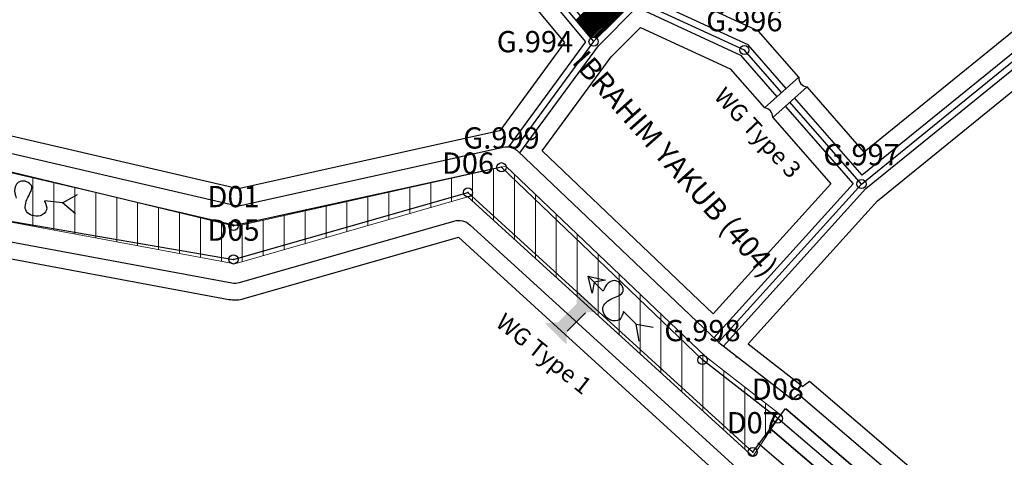
# Model space of a CAD drawing. Units: inches. Extents: x -168 to 27153, y 27815 to 33799.
# Drawn here: x 6614 to 6642, y 32008 to 32021 of the extents above; entities that cross this region are included whole.
import ezdxf
from ezdxf.enums import TextEntityAlignment as Align

# ---------------------------------------------------------------- set-up
doc = ezdxf.new("R2010")
doc.units = ezdxf.units.IN
doc.header["$MEASUREMENT"] = 0
for name, color, linetype in [('BANGUNAN', 5, 'Continuous'), ('BATAS DESA', 6, 'Continuous'), ('BULAT1', 7, 'Continuous'), ('Double', 144, 'Continuous'), ('Nama 1', 7, 'Continuous'), ('PATOK1', 7, 'Continuous'), ('tambak', 7, 'Continuous'), ('Tanggul', 7, 'Continuous')]:
    doc.layers.add(name, color=color, linetype=linetype)
doc.layers.add('Sal_existing', color=1, linetype='Continuous', lineweight=15)
doc.styles.add('L100', font='simplex.shx', dxfattribs={"height": 2.54})

msp = doc.modelspace()

# ---------------------------------------------------------------- hatches: boundary and pattern name
at = {"layer": 'BATAS DESA'}
h = msp.add_hatch(color=6, dxfattribs=at)
h.paths.add_polyline_path([(6630.846888553601, 32012.61136189611), (6630.233085281708, 32013.21765524103), (6630.209871957886, 32012.8338792907), (6630.463427435953, 32012.58342608206)])
h.paths.add_polyline_path([(6629.942318356547, 32012.05329705955), (6629.68892815753, 32012.30648275598), (6629.305467039882, 32012.27854694194), (6629.919270311776, 32011.67225359702)])
msp.add_hatch(color=6, dxfattribs=at).paths.add_polyline_path([(6630.464709919525, 32012.58215928977), (6630.208589474319, 32012.83514608299), (6629.687652959889, 32012.30775692446), (6629.942318356547, 32012.05329705955)])

# ---------------------------------------------------------------- linework, layer by layer
at = {"layer": 'BANGUNAN', "lineweight": -3}
for points in [[(6615.845238019722, 32015.41155308768), (6615.474836598281, 32015.73129524906), (6615.902302840565, 32015.96942310228)], [(6615.474836598281, 32015.73129524906), (6614.959546671727, 32015.78400453002)], [(6630.976240301825, 32013.19483915846), (6630.539810465072, 32013.63272084121)], [(6631.919872465873, 32012.24806786767), (6631.554214896132, 32012.61494184937)], [(6632.004366993021, 32011.76610009107), (6631.919872465873, 32012.24806786767), (6632.401556968922, 32012.16197313892)]]:
    msp.add_lwpolyline(points, dxfattribs=at)
msp.add_lwpolyline([(6630.539810465072, 32013.6327208412), (6631.035629081693, 32013.5135312932), (6630.71674146789, 32013.45520125221), (6630.657352688031, 32013.13650911748)], close=True, dxfattribs=at)
for points in [[(6614.959546671719, 32015.78400453003), (6614.999507258477, 32015.69464910581), (6615.077054437429, 32015.52124672025), (6614.794735720493, 32015.28043618754), (6614.336336944162, 32015.4358583409), (6614.447495870414, 32015.87464685571), (6614.713325371578, 32016.24745242814), (6614.25117576172, 32016.43063345574), (6614.062273761529, 32016.13086455193), (6614.116762118688, 32015.95739662016), (6614.145056528772, 32015.86731916043)], [(6631.554214896128, 32012.61494184938), (6631.528616774664, 32012.52046446316), (6631.478941275194, 32012.33712244115), (6631.107952995029, 32012.32929514307), (6630.851342022046, 32012.73970505095), (6631.215068334013, 32013.00913934275), (6631.656810576201, 32013.12960971253), (6631.414860106376, 32013.56388787334), (6631.078901282965, 32013.45129555414), (6631.011328907788, 32013.28249366276), (6630.976240301829, 32013.19483915846)]]:
    msp.add_open_spline(points, degree=3, knots=[0, 0, 0, 0, 2.199340272483855, 4.268021255864348, 7.681409210218847, 11.01939270673509, 13.99275885022649, 16.86310303332496, 18.98677277197945, 21.28073718608432, 21.28073718608432, 21.28073718608432, 21.28073718608432], dxfattribs=at)
at = {"layer": 'BATAS DESA', "color": 6}
msp.add_line((6630.464709919529, 32012.58215928977), (6629.94231835655, 32012.05329705955), dxfattribs=at)
at = {"layer": 'BULAT1', "color": 1, "ltscale": 10}
for centre in [(6630.697697307041, 32020.34850232325), (6635.017697307044, 32020.10850232325), (6628.05769730704, 32016.74850232325), (6638.377697307043, 32016.26850232325), (6627.097697307041, 32016.02850232325), (6620.377697307043, 32015.06850232325), (6620.377697307043, 32014.10850232325), (6633.817697307044, 32011.22850232325), (6635.977697307043, 32009.54850232325), (6635.25769730704, 32008.58850232325)]:
    msp.add_circle(centre, 0.132, dxfattribs=at)
for p in [(6630.697697307041, 32020.34850232325), (6635.017697307044, 32020.10850232325), (6628.05769730704, 32016.74850232325), (6638.377697307043, 32016.26850232325), (6627.097697307041, 32016.02850232325), (6620.377697307043, 32015.06850232325), (6620.377697307043, 32014.10850232325), (6633.817697307044, 32011.22850232325), (6635.977697307043, 32009.54850232325), (6635.25769730704, 32008.58850232325)]:
    msp.add_point(p, dxfattribs=at)
at = {"layer": 'Double', "color": 6}
for p, q in [((6635.594234661444, 32018.44996195835), (6636.578199158757, 32019.33009459418)), ((6636.813924146344, 32019.05794254067), (6635.830078102248, 32018.1779158584))]:
    msp.add_line(p, q, dxfattribs=at)
for points in [[(6619.750282477519, 32043.68626444785), (6623.966426973993, 32046.85447968117), (6634.856188929826, 32053.33075673821, 6.244341987673569e-05), (6634.856291967772, 32053.33081803358), (6646.582104327734, 32041.58883627856), (6646.366624503387, 32033.18512312893), (6646.02364466384, 32032.9533799941), (6651.74400375057, 32026.51797602153), (6645.683389968899, 32023.05476814629), (6638.455371278869, 32017.18200296065), (6636.813924146345, 32019.05794254067)], [(6628.00613726757, 32017.79425769277, 0.001680210066987125), (6627.99983471657, 32017.79287711111), (6620.51487817732, 32016.12690904196), (6613.058296137746, 32017.86334668903), (6609.36757182946, 32024.27922759132, 0.2105580746947937), (6608.743684303647, 32024.737679644), (6607.442163338075, 32025.02690652523), (6607.247405264949, 32028.33779376838, 0.06023441702418855), (6607.206354176478, 32028.56457220936), (6605.651688500308, 32033.60103663122), (6611.448877288807, 32039.94740557883), (6611.780701380584, 32040.09082934337), (6612.126845887084, 32040.08963754986), (6615.222917113814, 32035.96154258088), (6615.16803645546, 32035.89294175795), (6624.212819709011, 32027.09940248367), (6629.860208222422, 32020.32253626757), (6628.006137267565, 32017.79425769277)], [(6645.314817357319, 31983.20105436599), (6649.013463945112, 31978.84970543917), (6639.029591624792, 31968.18511455156), (6636.330747549275, 31967.9602108786), (6632.157121139414, 31966.6616951224), (6611.082301192089, 31995.0199396771), (6610.849217021622, 32005.74181151842, 0.07514467497671558), (6610.800179750482, 32006.0245255382), (6609.514312138635, 32009.88212837374), (6612.466064247192, 32014.40814827353), (6620.242275987128, 32012.96386301282, 0.1161858205838012), (6620.681986445653, 32012.98485124238), (6626.828104622196, 32014.74574223983), (6634.012152387145, 32008.19558104238), (6629.841070128478, 32003.58543749333), (6645.294992549372, 31983.22550795469)]]:
    msp.add_lwpolyline(points, format="xyb", dxfattribs=at)
at = {"layer": 'Double', "color": 144}
for points in [[(6636.219064791558, 32019.00885751898), (6635.127924511269, 32020.25587498217), (6632.022122329436, 32021.68932214302), (6622.215640844608, 32037.47536550884), (6619.14637327799, 32043.83313403968)], [(6647.067379410245, 32041.78841166153), (6646.840131996954, 32032.92576254298), (6646.746592040717, 32032.86255986984), (6652.495780882549, 32026.39472242278), (6645.955613487547, 32022.65748391136), (6638.398881117537, 32016.51763886072), (6636.456140597833, 32018.73791374038)], [(6611.682197011576, 32040.57117134412), (6612.367465101595, 32040.5688119305), (6615.830029981614, 32035.95205875715), (6615.815062529337, 32035.9333494418), (6624.565457962119, 32027.42602054882), (6630.469291193052, 32020.3414206717), (6628.262899072804, 32017.33270414409)], [(6634.420125680515, 32011.62605321957), (6638.501914776821, 32016.13750432601), (6646.159781126529, 32022.35952073515), (6652.747633425781, 32026.12400776328), (6654.351461892223, 32024.52017929684)], [(6628.58126977095, 32017.15808354286), (6630.834709979361, 32020.23095655434), (6631.936226356755, 32021.33247293173), (6634.907470102815, 32019.96112966432), (6635.950727130175, 32018.76883591877)], [(6636.187802936454, 32018.49789214016), (6638.136768208808, 32016.27050325747), (6634.146376908162, 32011.86007076728)], [(6634.776062854496, 32011.30401482406), (6634.800106704532, 32011.33058960568)]]:
    msp.add_lwpolyline(points, dxfattribs=at)
at = {"layer": 'Double', "color": 6}
for points in [[(6636.576848340065, 32019.32888631928), (6635.42186372254, 32020.64886873931), (6632.353922389157, 32022.06484166241), (6622.636823611462, 32037.7070006704), (6619.750282477519, 32043.68626444785)], [(6635.123041426892, 32011.68751745671), (6638.833161362917, 32015.78817633337), (6646.432004645178, 32021.9622365002), (6652.667463075741, 32025.52535560338), (6654.013735236813, 32024.17908344232)], [(6635.830019387946, 32018.17786333987), (6637.494290613523, 32016.27583908207), (6634.120925234895, 32012.54738261094), (6629.220211484013, 32017.21768441394), (6631.200077105561, 32019.9175011706), (6632.038970489322, 32020.75639455437), (6634.613530891543, 32019.56813590719), (6635.592943581671, 32018.44880711847)], [(6642.331436953769, 32005.94996432468), (6636.882013347034, 32010.60674449771)]]:
    msp.add_lwpolyline(points, dxfattribs=at)
at = {"layer": 'Double', "color": 144}
msp.add_lwpolyline([(6630.70979301027, 32020.6151564677), (6624.829936651955, 32027.67098409768), (6616.300332084744, 32035.96365520469), (6617.973106567952, 32038.0546233087), (6619.353778341891, 32036.21372761011), (6621.981897734421, 32037.16940738921), (6631.669449081071, 32021.5748125385)], close=True, dxfattribs=at)
at = {"layer": 'Double', "color": 6, "extrusion": (0.1029049346227127, -0.09310446465845376, -0.9903242565397246), "elevation": -2297.644126334826}
msp.add_lwpolyline([(28189.4040990087, -16396.68635736128), (28189.55192090128, -16394.6871171177)], dxfattribs=at)
at = {"layer": 'Double', "color": 6, "extrusion": (0.5842353867082217, -0.8115842611324438, 0), "elevation": -22101.80329352975}
msp.add_lwpolyline([(24088.11819516187, 4.365574568510071e-14), (24087.88207372744, 0.2774400000000762)], dxfattribs=at)
at = {"layer": 'Double', "color": 4, "extrusion": (0.6568585642957486, -0.7540138105574248, 0), "elevation": -19776.87646123521}
msp.add_lwpolyline([(26030.26706407567, 0), (26030.03571173815, 0.2774400000000019)], dxfattribs=at)
at = {"layer": 'Double', "color": 6}
for centre, radius, start, end in [((6636.824998082798, 32019.30569708694), 0.2480019098037088, 174.3543224342136, 267.4407420565457), ((6635.568646051252, 32018.18952628066), 0.2616897384142378, 357.4571160686181, 84.38852345756494)]:
    msp.add_arc(centre, radius, start, end, dxfattribs=at)
at = {"layer": 'Sal_existing', "color": 0, "elevation": 0.27744}
msp.add_lwpolyline([(6620.509697307035, 32015.06850232325), (6628.186544351947, 32016.77718052085), (6633.9062578658, 32011.32638504609), (6636.056897307038, 32009.65410232325), (6635.257697307036, 32008.45650232325), (6627.097697307037, 32015.89650232325), (6620.414053201559, 32013.98160768612), (6612.107477825734, 32015.52439802973), (6612.234977307035, 32016.99546232324)], close=True, dxfattribs=at)
at = {"layer": 'Sal_existing', "color": 1, "lineweight": -3, "ltscale": 10, "extrusion": (-0.2338763982532548, -0.97226633714229, 0), "elevation": -32675.52347703565}
msp.add_lwpolyline([(-1050.798536895367, 0), (-1059.037760752018, 0.277440000000001)], dxfattribs=at)
at = {"layer": 'Sal_existing', "color": 3, "lineweight": 5}
for points in [[(6627.828418286292, 32015.23025672452), (6627.828418286292, 32016.69747042674)], [(6614.628418286292, 32015.05618069305), (6614.628418286292, 32016.43809421539)], [(6626.628418286292, 32015.76205173522), (6626.628418286292, 32016.43037980671)], [(6627.228418286291, 32015.77731554805), (6627.228418286291, 32016.56392511672)], [(6628.428418286292, 32014.68319790099), (6628.428418286292, 32016.54667853091)], [(6615.228418286291, 32014.94474196358), (6615.228418286291, 32016.2983703335)], [(6615.828418286292, 32014.8333032341), (6615.828418286292, 32016.15864645161)], [(6625.428418286292, 32015.41824624105), (6625.428418286292, 32016.16328918668)], [(6626.028418286292, 32015.59014898814), (6626.028418286292, 32016.29683449669)], [(6616.428418286292, 32014.72186450462), (6616.428418286292, 32016.01892256971)], [(6617.028418286292, 32014.61042577515), (6617.028418286292, 32015.87919868781)], [(6624.228418286291, 32015.07444074687), (6624.228418286291, 32015.89619856665)], [(6624.828418286292, 32015.24634349396), (6624.828418286292, 32016.02974387666)], [(6629.028418286292, 32014.13613907746), (6629.028418286292, 32015.97488812971)], [(6617.628418286292, 32014.49898704568), (6617.628418286292, 32015.73947480592)], [(6618.228418286291, 32014.3875483162), (6618.228418286291, 32015.59975092403)], [(6623.028418286292, 32014.7306352527), (6623.028418286292, 32015.62910794661)], [(6623.628418286292, 32014.90253799979), (6623.628418286292, 32015.76265325663)], [(6618.828418286292, 32014.27610958673), (6618.828418286292, 32015.46002704213)], [(6619.428418286292, 32014.16467085726), (6619.428418286292, 32015.32030316023)], [(6621.828418286292, 32014.38682975853), (6621.828418286292, 32015.36201732658)], [(6622.428418286292, 32014.55873250562), (6622.428418286292, 32015.4955626366)], [(6629.628418286292, 32013.58908025393), (6629.628418286292, 32015.40309772851)], [(6620.028418286292, 32014.05323212778), (6620.028418286292, 32015.18057927834)], [(6620.628418286292, 32014.04302426436), (6620.628418286292, 32015.09492670655)], [(6621.228418286291, 32014.21492701145), (6621.228418286291, 32015.22847201657)], [(6630.228418286291, 32013.0420214304), (6630.228418286291, 32014.83130732731)], [(6630.828418286292, 32012.49496260687), (6630.828418286292, 32014.2595169261)], [(6631.428418286292, 32011.94790378334), (6631.428418286292, 32013.6877265249)], [(6632.028418286292, 32011.40084495982), (6632.028418286292, 32013.1159361237)], [(6632.628418286292, 32010.85378613628), (6632.628418286292, 32012.5441457225)], [(6633.228418286291, 32010.30672731275), (6633.228418286291, 32011.97235532129)], [(6633.828418286292, 32009.75966848922), (6633.828418286292, 32011.40056492009)], [(6634.428418286292, 32009.21260966569), (6634.428418286292, 32010.92036633696)], [(6635.028418286292, 32008.66555084217), (6635.028418286292, 32010.4538215436)], [(6635.628418286292, 32009.01202715402), (6635.628418286292, 32009.98727675024)]]:
    msp.add_lwpolyline(points, dxfattribs=at)
at = {"layer": 'Sal_existing', "color": 1, "lineweight": -3, "ltscale": 10}
msp.add_lwpolyline([(6610.057697307037, 31994.66850232325), (6609.817697307035, 32005.70850232325), (6608.377697307034, 32010.02850232325), (6611.977697307035, 32015.54850232325), (6620.377697307034, 32014.10850232325), (6627.097697307037, 32016.02850232325), (6635.257697307036, 32008.58850232325), (6636.194135257481, 32009.83708625718)], dxfattribs=at)
at = {"layer": 'tambak', "lineweight": -3, "ltscale": 10}
for points in [[(6636.084895960866, 32018.88884671888), (6635.017697307036, 32020.10850232325), (6631.897697307037, 32021.54850232325), (6622.057697307037, 32037.38850232325), (6619.417697307035, 32036.42850232325), (6617.977697307035, 32038.34850232325), (6616.057697307037, 32035.94850232325), (6624.697697307037, 32027.54850232325), (6630.697697307037, 32020.34850232325), (6628.443341923688, 32017.27438134595)], [(6638.377697307034, 32016.26850232325), (6646.057697307037, 32022.50850232325), (6652.777697307034, 32026.34850232325)], [(6630.191510437746, 32020.9559265664), (6631.470986506933, 32022.23540263559)], [(6630.21079516813, 32020.9327848899), (6631.487243354437, 32022.20923307621)], [(6630.230079898528, 32020.90964321342), (6631.503500201919, 32022.18306351682)], [(6630.249364628925, 32020.88650153697), (6631.519757049411, 32022.15689395745)], [(6630.268649359331, 32020.8633598605), (6631.536013896903, 32022.13072439807)], [(6630.287934089733, 32020.84021818401), (6631.552270744408, 32022.1045548387)], [(6630.30721882013, 32020.81707650753), (6631.568527591904, 32022.07838527932)], [(6630.326503550506, 32020.79393483105), (6631.584784439387, 32022.05221571993)], [(6630.345788280912, 32020.7707931546), (6631.601041286887, 32022.02604616056)], [(6630.365073011318, 32020.74765147812), (6631.61729813437, 32021.99987660117)], [(6630.384357741719, 32020.72450980165), (6631.633554981866, 32021.97370704179)], [(6630.403642472091, 32020.70136812516), (6631.649811829358, 32021.94753748243)], [(6630.422927202488, 32020.67822644868), (6631.666068676854, 32021.92136792305)], [(6630.442211932898, 32020.65508477221), (6631.682325524345, 32021.89519836365)], [(6630.461496663292, 32020.63194309574), (6631.698582371837, 32021.86902880428)], [(6630.480781393689, 32020.60880141926), (6631.714839219332, 32021.84285924491)], [(6630.500066124077, 32020.58565974279), (6631.731096066824, 32021.81668968552)], [(6630.519350854488, 32020.56251806631), (6631.747352914307, 32021.79052012613)], [(6630.538635584872, 32020.53937638982), (6631.763609761803, 32021.76435056676)], [(6630.557920315269, 32020.51623471335), (6631.779866609295, 32021.73818100739)], [(6630.577205045675, 32020.49309303689), (6631.796123456799, 32021.71201144802)], [(6630.596489776077, 32020.46995136042), (6631.812380304291, 32021.68584188863)], [(6630.631898316596, 32020.46293349407), (6631.783266136217, 32021.61430131368)], [(6630.691759954131, 32020.48036872473), (6631.765830905545, 32021.55443967615)], [(6631.897697307037, 32021.54850232325), (6630.697697307037, 32020.34850232325)], [(6630.730244475613, 32020.47642683934), (6631.769772790943, 32021.51595515469)], [(6630.760726302923, 32020.46448225979), (6631.781717370517, 32021.48547332737)], [(6630.785624677711, 32020.44695422771), (6631.799245402593, 32021.46057495258)], [(6634.276726166207, 32011.7358500097), (6638.377697307034, 32016.26850232325), (6636.321971767145, 32018.61790294027)], [(6658.777697307034, 31995.86850232325), (6661.657697307036, 31993.94850232325), (6658.777697307034, 31995.86850232325), (6653.497697307037, 31991.78850232325), (6649.177697307035, 31998.26850232325), (6635.977697307035, 32009.54850232325), (6633.817697307035, 32011.22850232325), (6628.057697307037, 32016.74850232325), (6620.377697307034, 32015.06850232325)]]:
    msp.add_lwpolyline(points, dxfattribs=at)
at = {"layer": 'tambak', "color": 2, "lineweight": 35, "ltscale": 10}
for points in [[(6636.211572144968, 32009.82218564423), (6641.72338815909, 32005.11208832307)], [(6635.761259356596, 32009.25991838933), (6641.255638483232, 32004.56472168111)]]:
    msp.add_lwpolyline(points, dxfattribs=at)
at = {"layer": 'Tanggul', "color": 4}
for points in [[(6615.485460873844, 32042.21504963438), (6611.25843571001, 32040.38800971529, 0.1060484491216595), (6611.094478726463, 32040.27113642229), (6605.297289937958, 32033.92476747468, 0.2659165286950542), (6605.19304234542, 32033.45946084019), (6606.74770802159, 32028.42299641834, -0.06023441702490188), (6606.768233565823, 32028.30960719784), (6606.96299163895, 32024.9987199547, 0.3351035356976552), (6607.338036718318, 32024.55833673634), (6608.639557683894, 32024.26910985511, -0.2105580746945295), (6608.951501446801, 32024.03988382877), (6612.746249183268, 32017.44317069125), (6620.406012001971, 32015.65941769887, 0.112420302966316), (6620.61916253221, 32015.65837433319), (6628.10411907146, 32017.32434240234, -0.2501115177781361), (6628.539547774781, 32017.20328923337), (6634.249534046858, 32011.76176366442, 0.0251083463361526), (6634.286034860359, 32011.73031884287), (6636.395737372202, 32010.0898676388)], [(6636.94111316321, 31956.18630013299), (6632.020920462974, 31966.02788622474, 0.04390636594837499), (6631.976845426351, 31966.09955628977), (6610.697040701605, 31994.73362803837, -0.1555813489407446), (6610.602414573454, 31995.0095073593), (6610.369330402988, 32005.73137920062, 0.07514467497596053), (6610.344811767415, 32005.87273621051), (6608.985654077427, 32009.95020928049), (6612.238916833163, 32014.93854550596), (6620.32992796358, 32013.43579217173, 0.1161858205834807), (6620.549783192842, 32013.44628628651), (6626.695901369387, 32015.20717728395, -0.2602228649447589), (6627.151506473888, 32015.10044104491), (6634.885785177595, 32008.04859869741)]]:
    msp.add_lwpolyline(points, format="xyb", dxfattribs=at)
at = {"layer": 'Tanggul', "color": 4, "ltscale": 10}
for points in [[(6642.048623560893, 32005.56025455649), (6636.57018022979, 32010.24183340307)], [(6640.863657715386, 32004.17359239685), (6635.40265127177, 32008.84027063049)]]:
    msp.add_lwpolyline(points, dxfattribs=at)

# ---------------------------------------------------------------- texts
at = {"layer": 'Nama 1', "ltscale": 10, "style": 'L100'}
msp.add_text('IBRAHIM YAKUB (404)', height=0.6096, rotation=311.6345759886813, dxfattribs=at).set_placement((6633.038501989444, 32016.85043644949), align=Align.MIDDLE_CENTER)
at = {"layer": 'PATOK1', "color": 3, "ltscale": 10, "style": 'L100'}
for s, p in [('G.996', (6635.017697307044, 32020.94850232325)), ('G.994', (6629.015782038031, 32020.34824778508)), ('G.999', (6628.05769730704, 32017.58850232325)), ('G.997', (6638.377697307043, 32017.10850232325)), ('D06', (6627.097697307041, 32016.86850232325)), ('D01', (6620.377697307043, 32015.90850232325)), ('D05', (6620.377697307043, 32014.94850232325)), ('G.998', (6633.817697307044, 32012.06850232325)), ('D08', (6635.977697307043, 32010.38850232325)), ('D07', (6635.25769730704, 32009.42850232325))]:
    msp.add_text(s, height=0.6096, dxfattribs=at).set_placement(p, align=Align.MIDDLE_CENTER)
at = {"layer": 'tambak', "color": 3, "ltscale": 10, "style": 'L100'}
for s, rotation, p in [('WG Type 3', 313.1465936309787, (6635.403657665278, 32017.73932944936)), ('WG Type 1', 321.4460699194892, (6629.273895579086, 32011.40599331583))]:
    msp.add_text(s, height=0.4876800000000001, rotation=rotation, dxfattribs=at).set_placement(p, align=Align.MIDDLE_CENTER)

doc.saveas('drawing.dxf')
